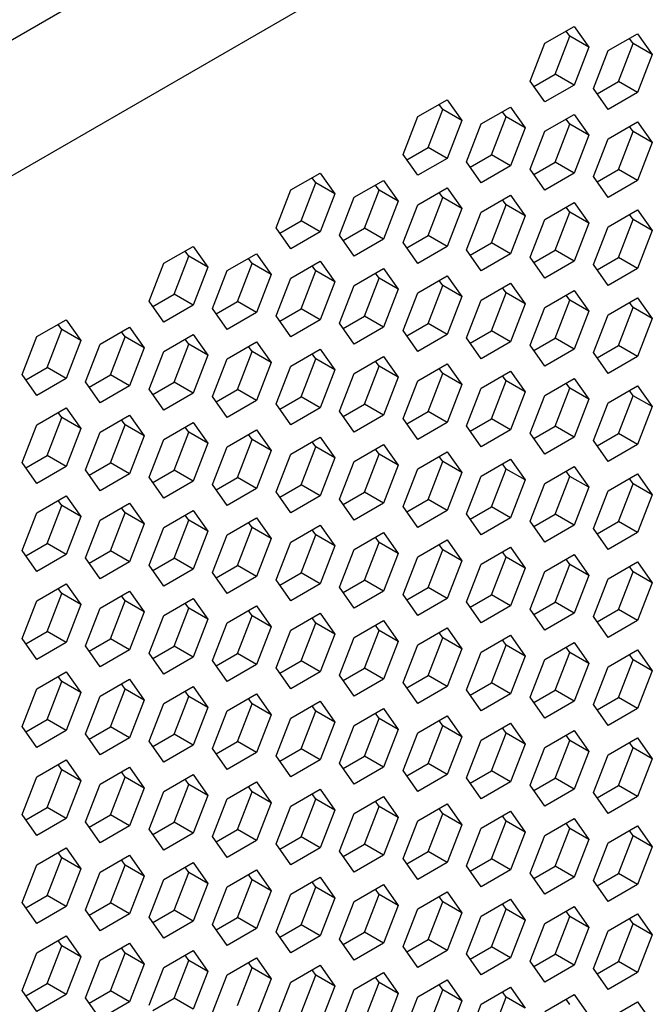
# Model space of a CAD drawing. Units: millimetres. Extents: x -100 to 2845, y -57 to 2026.
# Drawn here: x 2373 to 2408, y 1102 to 1157 of the extents above; entities that cross this region are included whole.
import ezdxf

# ---------------------------------------------------------------- set-up
doc = ezdxf.new("R2010")
doc.units = ezdxf.units.MM
doc.layers.get('0').update_dxf_attribs({"lineweight": 35})

msp = doc.modelspace()

# ---------------------------------------------------------------- linework, layer by layer
at = {"color": 7, "linetype": 'Continuous', "lineweight": 25}
for p, q in [((2399.557, 1171.332), (2314.704, 1122.348)), ((2403.092, 1165.824), (2311.169, 1112.757)), ((2402.276, 1155.595), (2403.909, 1156.537)), ((2403.909, 1156.537), (2404.725, 1155.376)), ((2402.848, 1153.884), (2403.665, 1155.988)), ((2403.665, 1155.988), (2403.461, 1156.279)), ((2404.725, 1155.376), (2403.665, 1155.988)), ((2405.811, 1155.186), (2407.444, 1156.129)), ((2407.2, 1155.579), (2406.996, 1155.87)), ((2407.444, 1156.129), (2408.261, 1154.967)), ((2401.459, 1153.49), (2402.276, 1155.595)), ((2404.725, 1155.376), (2403.909, 1153.271)), ((2406.384, 1153.475), (2407.2, 1155.579)), ((2408.261, 1154.967), (2407.2, 1155.579)), ((2404.995, 1153.082), (2405.811, 1155.186)), ((2408.261, 1154.967), (2407.444, 1152.863)), ((2401.664, 1153.2), (2402.848, 1153.884)), ((2403.909, 1153.271), (2402.848, 1153.884)), ((2402.276, 1152.329), (2401.459, 1153.49)), ((2403.909, 1153.271), (2402.276, 1152.329)), ((2405.199, 1152.791), (2406.384, 1153.475)), ((2407.444, 1152.863), (2406.384, 1153.475)), ((2405.811, 1151.92), (2404.995, 1153.082)), ((2407.444, 1152.863), (2405.811, 1151.92)), ((2395.205, 1151.513), (2396.838, 1152.455)), ((2396.594, 1151.906), (2396.389, 1152.197)), ((2396.838, 1152.455), (2397.654, 1151.294)), ((2398.74, 1151.104), (2400.373, 1152.047)), ((2400.373, 1152.047), (2401.19, 1150.885)), ((2394.388, 1149.408), (2395.205, 1151.513)), ((2395.777, 1149.802), (2396.594, 1151.906)), ((2397.654, 1151.294), (2396.594, 1151.906)), ((2399.313, 1149.393), (2400.129, 1151.497)), ((2400.129, 1151.497), (2399.925, 1151.788)), ((2401.19, 1150.885), (2400.129, 1151.497)), ((2402.276, 1150.696), (2403.909, 1151.638)), ((2403.909, 1151.638), (2404.725, 1150.476)), ((2397.654, 1151.294), (2396.838, 1149.189)), ((2397.924, 1149), (2398.74, 1151.104)), ((2402.848, 1148.984), (2403.665, 1151.089)), ((2403.665, 1151.089), (2403.461, 1151.379)), ((2404.725, 1150.476), (2403.665, 1151.089)), ((2405.811, 1150.287), (2407.444, 1151.23)), ((2407.2, 1150.68), (2406.996, 1150.971)), ((2407.444, 1151.23), (2408.261, 1150.068)), ((2401.19, 1150.885), (2400.373, 1148.781)), ((2401.459, 1148.591), (2402.276, 1150.696)), ((2404.725, 1150.476), (2403.909, 1148.372)), ((2406.384, 1148.576), (2407.2, 1150.68)), ((2408.261, 1150.068), (2407.2, 1150.68)), ((2404.995, 1148.182), (2405.811, 1150.287)), ((2408.261, 1150.068), (2407.444, 1147.963)), ((2395.205, 1148.247), (2394.388, 1149.408)), ((2394.593, 1149.118), (2395.777, 1149.802)), ((2396.838, 1149.189), (2395.777, 1149.802)), ((2398.128, 1148.709), (2399.313, 1149.393)), ((2400.373, 1148.781), (2399.313, 1149.393)), ((2396.838, 1149.189), (2395.205, 1148.247)), ((2398.74, 1147.838), (2397.924, 1149)), ((2400.373, 1148.781), (2398.74, 1147.838)), ((2401.664, 1148.3), (2402.848, 1148.984)), ((2403.909, 1148.372), (2402.848, 1148.984)), ((2388.134, 1147.431), (2389.767, 1148.373)), ((2389.767, 1148.373), (2390.583, 1147.212)), ((2402.276, 1147.429), (2401.459, 1148.591)), ((2403.909, 1148.372), (2402.276, 1147.429)), ((2405.811, 1147.021), (2404.995, 1148.182)), ((2405.199, 1147.892), (2406.384, 1148.576)), ((2407.444, 1147.963), (2406.384, 1148.576)), ((2388.706, 1145.72), (2389.523, 1147.824)), ((2389.523, 1147.824), (2389.318, 1148.115)), ((2390.583, 1147.212), (2389.523, 1147.824)), ((2391.669, 1147.022), (2393.302, 1147.965)), ((2393.058, 1147.415), (2392.854, 1147.706)), ((2393.302, 1147.965), (2394.119, 1146.803)), ((2407.444, 1147.963), (2405.811, 1147.021)), ((2387.317, 1145.326), (2388.134, 1147.431)), ((2390.583, 1147.212), (2389.767, 1145.107)), ((2392.242, 1145.311), (2393.058, 1147.415)), ((2394.119, 1146.803), (2393.058, 1147.415)), ((2395.205, 1146.613), (2396.838, 1147.556)), ((2396.594, 1147.007), (2396.389, 1147.297)), ((2396.838, 1147.556), (2397.654, 1146.394)), ((2398.74, 1146.205), (2400.373, 1147.148)), ((2400.373, 1147.148), (2401.19, 1145.986)), ((2390.853, 1144.918), (2391.669, 1147.022)), ((2394.119, 1146.803), (2393.302, 1144.699)), ((2394.388, 1144.509), (2395.205, 1146.613)), ((2395.777, 1144.902), (2396.594, 1147.007)), ((2397.654, 1146.394), (2396.594, 1147.007)), ((2399.313, 1144.494), (2400.129, 1146.598)), ((2400.129, 1146.598), (2399.925, 1146.889)), ((2401.19, 1145.986), (2400.129, 1146.598)), ((2402.276, 1145.796), (2403.909, 1146.739)), ((2403.909, 1146.739), (2404.725, 1145.577)), ((2397.654, 1146.394), (2396.838, 1144.29)), ((2397.924, 1144.1), (2398.74, 1146.205)), ((2401.19, 1145.986), (2400.373, 1143.881)), ((2402.848, 1144.085), (2403.665, 1146.19)), ((2403.665, 1146.19), (2403.461, 1146.48)), ((2404.725, 1145.577), (2403.665, 1146.19)), ((2405.811, 1145.388), (2407.444, 1146.33)), ((2407.2, 1145.781), (2406.996, 1146.072)), ((2407.444, 1146.33), (2408.261, 1145.169)), ((2387.521, 1145.036), (2388.706, 1145.72)), ((2389.767, 1145.107), (2388.706, 1145.72)), ((2401.459, 1143.692), (2402.276, 1145.796)), ((2404.725, 1145.577), (2403.909, 1143.473)), ((2406.384, 1143.677), (2407.2, 1145.781)), ((2408.261, 1145.169), (2407.2, 1145.781)), ((2388.134, 1144.164), (2387.317, 1145.326)), ((2389.767, 1145.107), (2388.134, 1144.164)), ((2391.669, 1143.756), (2390.853, 1144.918)), ((2391.057, 1144.627), (2392.242, 1145.311)), ((2393.302, 1144.699), (2392.242, 1145.311)), ((2394.593, 1144.218), (2395.777, 1144.902)), ((2396.838, 1144.29), (2395.777, 1144.902)), ((2404.995, 1143.283), (2405.811, 1145.388)), ((2408.261, 1145.169), (2407.444, 1143.064)), ((2393.302, 1144.699), (2391.669, 1143.756)), ((2395.205, 1143.347), (2394.388, 1144.509)), ((2398.128, 1143.81), (2399.313, 1144.494)), ((2400.373, 1143.881), (2399.313, 1144.494)), ((2381.063, 1143.349), (2382.696, 1144.291)), ((2382.452, 1143.742), (2382.247, 1144.032)), ((2382.696, 1144.291), (2383.512, 1143.13)), ((2384.598, 1142.94), (2386.231, 1143.883)), ((2386.231, 1143.883), (2387.048, 1142.721)), ((2396.838, 1144.29), (2395.205, 1143.347)), ((2398.74, 1142.939), (2397.924, 1144.1)), ((2400.373, 1143.881), (2398.74, 1142.939)), ((2401.664, 1143.401), (2402.848, 1144.085)), ((2403.909, 1143.473), (2402.848, 1144.085)), ((2380.246, 1141.244), (2381.063, 1143.349)), ((2381.635, 1141.637), (2382.452, 1143.742)), ((2383.512, 1143.13), (2382.452, 1143.742)), ((2385.171, 1141.229), (2385.987, 1143.333)), ((2385.987, 1143.333), (2385.783, 1143.624)), ((2387.048, 1142.721), (2385.987, 1143.333)), ((2388.134, 1142.531), (2389.767, 1143.474)), ((2389.767, 1143.474), (2390.583, 1142.312)), ((2402.276, 1142.53), (2401.459, 1143.692)), ((2403.909, 1143.473), (2402.276, 1142.53)), ((2405.811, 1142.121), (2404.995, 1143.283)), ((2405.199, 1142.993), (2406.384, 1143.677)), ((2407.444, 1143.064), (2406.384, 1143.677)), ((2383.512, 1143.13), (2382.696, 1141.025)), ((2383.782, 1140.836), (2384.598, 1142.94)), ((2387.048, 1142.721), (2386.231, 1140.617)), ((2388.706, 1140.82), (2389.523, 1142.925)), ((2389.523, 1142.925), (2389.318, 1143.215)), ((2390.583, 1142.312), (2389.523, 1142.925)), ((2391.669, 1142.123), (2393.302, 1143.066)), ((2393.058, 1142.516), (2392.854, 1142.807)), ((2393.302, 1143.066), (2394.119, 1141.904)), ((2407.444, 1143.064), (2405.811, 1142.121)), ((2387.317, 1140.427), (2388.134, 1142.531)), ((2390.583, 1142.312), (2389.767, 1140.208)), ((2392.242, 1140.412), (2393.058, 1142.516)), ((2394.119, 1141.904), (2393.058, 1142.516)), ((2395.205, 1141.714), (2396.838, 1142.657)), ((2396.594, 1142.107), (2396.389, 1142.398)), ((2396.838, 1142.657), (2397.654, 1141.495)), ((2398.74, 1141.306), (2400.373, 1142.248)), ((2400.373, 1142.248), (2401.19, 1141.087)), ((2380.45, 1140.954), (2381.635, 1141.637)), ((2382.696, 1141.025), (2381.635, 1141.637)), ((2390.853, 1140.018), (2391.669, 1142.123)), ((2394.119, 1141.904), (2393.302, 1139.799)), ((2394.388, 1139.61), (2395.205, 1141.714)), ((2395.777, 1140.003), (2396.594, 1142.107)), ((2397.654, 1141.495), (2396.594, 1142.107)), ((2399.313, 1139.594), (2400.129, 1141.699)), ((2400.129, 1141.699), (2399.925, 1141.989)), ((2401.19, 1141.087), (2400.129, 1141.699)), ((2402.276, 1140.897), (2403.909, 1141.84)), ((2403.909, 1141.84), (2404.725, 1140.678)), ((2381.063, 1140.082), (2380.246, 1141.244)), ((2383.986, 1140.545), (2385.171, 1141.229)), ((2386.231, 1140.617), (2385.171, 1141.229)), ((2397.654, 1141.495), (2396.838, 1139.391)), ((2397.924, 1139.201), (2398.74, 1141.306)), ((2401.19, 1141.087), (2400.373, 1138.982)), ((2402.848, 1139.186), (2403.665, 1141.29)), ((2403.665, 1141.29), (2403.461, 1141.581)), ((2404.725, 1140.678), (2403.665, 1141.29)), ((2405.811, 1140.488), (2407.444, 1141.431)), ((2407.2, 1140.882), (2406.996, 1141.172)), ((2407.444, 1141.431), (2408.261, 1140.269)), ((2382.696, 1141.025), (2381.063, 1140.082)), ((2384.598, 1139.674), (2383.782, 1140.836)), ((2386.231, 1140.617), (2384.598, 1139.674)), ((2387.521, 1140.136), (2388.706, 1140.82)), ((2389.767, 1140.208), (2388.706, 1140.82)), ((2401.459, 1138.793), (2402.276, 1140.897)), ((2404.725, 1140.678), (2403.909, 1138.574)), ((2406.384, 1138.777), (2407.2, 1140.882)), ((2408.261, 1140.269), (2407.2, 1140.882)), ((2373.992, 1139.267), (2375.625, 1140.209)), ((2375.625, 1140.209), (2376.441, 1139.048)), ((2388.134, 1139.265), (2387.317, 1140.427)), ((2389.767, 1140.208), (2388.134, 1139.265)), ((2391.669, 1138.857), (2390.853, 1140.018)), ((2391.057, 1139.728), (2392.242, 1140.412)), ((2393.302, 1139.799), (2392.242, 1140.412)), ((2394.593, 1139.319), (2395.777, 1140.003)), ((2396.838, 1139.391), (2395.777, 1140.003)), ((2404.995, 1138.384), (2405.811, 1140.488)), ((2408.261, 1140.269), (2407.444, 1138.165)), ((2374.564, 1137.555), (2375.38, 1139.66)), ((2375.38, 1139.66), (2375.176, 1139.95)), ((2376.441, 1139.048), (2375.38, 1139.66)), ((2377.527, 1138.858), (2379.16, 1139.801)), ((2378.916, 1139.251), (2378.712, 1139.542)), ((2379.16, 1139.801), (2379.977, 1138.639)), ((2393.302, 1139.799), (2391.669, 1138.857)), ((2395.205, 1138.448), (2394.388, 1139.61)), ((2398.128, 1138.911), (2399.313, 1139.594)), ((2400.373, 1138.982), (2399.313, 1139.594)), ((2373.175, 1137.162), (2373.992, 1139.267)), ((2376.441, 1139.048), (2375.625, 1136.943)), ((2378.1, 1137.147), (2378.916, 1139.251)), ((2379.977, 1138.639), (2378.916, 1139.251)), ((2381.063, 1138.449), (2382.696, 1139.392)), ((2382.452, 1138.843), (2382.247, 1139.133)), ((2382.696, 1139.392), (2383.512, 1138.23)), ((2384.598, 1138.041), (2386.231, 1138.983)), ((2386.231, 1138.983), (2387.048, 1137.822)), ((2396.838, 1139.391), (2395.205, 1138.448)), ((2398.74, 1138.039), (2397.924, 1139.201)), ((2400.373, 1138.982), (2398.74, 1138.039)), ((2401.664, 1138.502), (2402.848, 1139.186)), ((2403.909, 1138.574), (2402.848, 1139.186)), ((2376.711, 1136.754), (2377.527, 1138.858)), ((2379.977, 1138.639), (2379.16, 1136.535)), ((2380.246, 1136.345), (2381.063, 1138.449)), ((2381.635, 1136.738), (2382.452, 1138.843)), ((2383.512, 1138.23), (2382.452, 1138.843)), ((2385.171, 1136.33), (2385.987, 1138.434)), ((2385.987, 1138.434), (2385.783, 1138.725)), ((2387.048, 1137.822), (2385.987, 1138.434)), ((2388.134, 1137.632), (2389.767, 1138.575)), ((2389.523, 1138.025), (2389.318, 1138.316)), ((2389.767, 1138.575), (2390.583, 1137.413)), ((2402.276, 1137.631), (2401.459, 1138.793)), ((2403.909, 1138.574), (2402.276, 1137.631)), ((2405.811, 1137.222), (2404.995, 1138.384)), ((2405.199, 1138.093), (2406.384, 1138.777)), ((2407.444, 1138.165), (2406.384, 1138.777)), ((2383.512, 1138.23), (2382.696, 1136.126)), ((2383.782, 1135.936), (2384.598, 1138.041)), ((2387.048, 1137.822), (2386.231, 1135.717)), ((2388.706, 1135.921), (2389.523, 1138.025)), ((2390.583, 1137.413), (2389.523, 1138.025)), ((2391.669, 1137.224), (2393.302, 1138.166)), ((2393.058, 1137.617), (2392.854, 1137.907)), ((2393.302, 1138.166), (2394.119, 1137.005)), ((2407.444, 1138.165), (2405.811, 1137.222)), ((2373.379, 1136.872), (2374.564, 1137.555)), ((2375.625, 1136.943), (2374.564, 1137.555)), ((2387.317, 1135.528), (2388.134, 1137.632)), ((2390.583, 1137.413), (2389.767, 1135.309)), ((2390.853, 1135.119), (2391.669, 1137.224)), ((2392.242, 1135.512), (2393.058, 1137.617)), ((2394.119, 1137.005), (2393.058, 1137.617)), ((2395.205, 1136.815), (2396.838, 1137.758)), ((2396.594, 1137.208), (2396.389, 1137.499)), ((2396.838, 1137.758), (2397.654, 1136.596)), ((2398.74, 1136.406), (2400.373, 1137.349)), ((2400.373, 1137.349), (2401.19, 1136.187)), ((2373.992, 1136), (2373.175, 1137.162)), ((2375.625, 1136.943), (2373.992, 1136)), ((2377.527, 1135.592), (2376.711, 1136.754)), ((2376.915, 1136.463), (2378.1, 1137.147)), ((2379.16, 1136.535), (2378.1, 1137.147)), ((2380.45, 1136.054), (2381.635, 1136.738)), ((2382.696, 1136.126), (2381.635, 1136.738)), ((2394.119, 1137.005), (2393.302, 1134.9)), ((2394.388, 1134.711), (2395.205, 1136.815)), ((2395.777, 1135.104), (2396.594, 1137.208)), ((2397.654, 1136.596), (2396.594, 1137.208)), ((2399.313, 1134.695), (2400.129, 1136.8)), ((2400.129, 1136.8), (2399.925, 1137.09)), ((2401.19, 1136.187), (2400.129, 1136.8)), ((2402.276, 1135.998), (2403.909, 1136.94)), ((2403.665, 1136.391), (2403.461, 1136.682)), ((2403.909, 1136.94), (2404.725, 1135.779)), ((2379.16, 1136.535), (2377.527, 1135.592)), ((2381.063, 1135.183), (2380.246, 1136.345)), ((2382.696, 1136.126), (2381.063, 1135.183)), ((2383.986, 1135.646), (2385.171, 1136.33)), ((2386.231, 1135.717), (2385.171, 1136.33)), ((2397.654, 1136.596), (2396.838, 1134.492)), ((2397.924, 1134.302), (2398.74, 1136.406)), ((2401.19, 1136.187), (2400.373, 1134.083)), ((2402.848, 1134.287), (2403.665, 1136.391)), ((2404.725, 1135.779), (2403.665, 1136.391)), ((2405.811, 1135.589), (2407.444, 1136.532)), ((2407.2, 1135.982), (2406.996, 1136.273)), ((2407.444, 1136.532), (2408.261, 1135.37)), ((2384.598, 1134.775), (2383.782, 1135.936)), ((2386.231, 1135.717), (2384.598, 1134.775)), ((2387.521, 1135.237), (2388.706, 1135.921)), ((2389.767, 1135.309), (2388.706, 1135.921)), ((2401.459, 1133.893), (2402.276, 1135.998)), ((2404.725, 1135.779), (2403.909, 1133.674)), ((2404.995, 1133.485), (2405.811, 1135.589)), ((2406.384, 1133.878), (2407.2, 1135.982)), ((2408.261, 1135.37), (2407.2, 1135.982)), ((2373.992, 1134.367), (2375.625, 1135.31)), ((2375.38, 1134.761), (2375.176, 1135.051)), ((2375.625, 1135.31), (2376.441, 1134.148)), ((2388.134, 1134.366), (2387.317, 1135.528)), ((2389.767, 1135.309), (2388.134, 1134.366)), ((2391.669, 1133.957), (2390.853, 1135.119)), ((2391.057, 1134.829), (2392.242, 1135.512)), ((2393.302, 1134.9), (2392.242, 1135.512)), ((2394.593, 1134.42), (2395.777, 1135.104)), ((2396.838, 1134.492), (2395.777, 1135.104)), ((2408.261, 1135.37), (2407.444, 1133.266)), ((2374.564, 1132.656), (2375.38, 1134.761)), ((2376.441, 1134.148), (2375.38, 1134.761)), ((2377.527, 1133.959), (2379.16, 1134.901)), ((2378.916, 1134.352), (2378.712, 1134.643)), ((2379.16, 1134.901), (2379.977, 1133.74)), ((2381.063, 1133.55), (2382.696, 1134.493)), ((2382.696, 1134.493), (2383.512, 1133.331)), ((2393.302, 1134.9), (2391.669, 1133.957)), ((2395.205, 1133.549), (2394.388, 1134.711)), ((2396.838, 1134.492), (2395.205, 1133.549)), ((2398.128, 1134.011), (2399.313, 1134.695)), ((2400.373, 1134.083), (2399.313, 1134.695)), ((2373.175, 1132.263), (2373.992, 1134.367)), ((2376.441, 1134.148), (2375.625, 1132.044)), ((2376.711, 1131.854), (2377.527, 1133.959)), ((2378.1, 1132.248), (2378.916, 1134.352)), ((2379.977, 1133.74), (2378.916, 1134.352)), ((2381.635, 1131.839), (2382.452, 1133.943)), ((2382.452, 1133.943), (2382.247, 1134.234)), ((2383.512, 1133.331), (2382.452, 1133.943)), ((2384.598, 1133.142), (2386.231, 1134.084)), ((2386.231, 1134.084), (2387.048, 1132.923)), ((2398.74, 1133.14), (2397.924, 1134.302)), ((2400.373, 1134.083), (2398.74, 1133.14)), ((2401.664, 1133.603), (2402.848, 1134.287)), ((2403.909, 1133.674), (2402.848, 1134.287)), ((2379.977, 1133.74), (2379.16, 1131.635)), ((2380.246, 1131.446), (2381.063, 1133.55)), ((2385.171, 1131.43), (2385.987, 1133.535)), ((2385.987, 1133.535), (2385.783, 1133.825)), ((2387.048, 1132.923), (2385.987, 1133.535)), ((2388.134, 1132.733), (2389.767, 1133.676)), ((2389.523, 1133.126), (2389.318, 1133.417)), ((2389.767, 1133.676), (2390.583, 1132.514)), ((2402.276, 1132.732), (2401.459, 1133.893)), ((2403.909, 1133.674), (2402.276, 1132.732)), ((2405.811, 1132.323), (2404.995, 1133.485)), ((2405.199, 1133.194), (2406.384, 1133.878)), ((2407.444, 1133.266), (2406.384, 1133.878)), ((2383.512, 1133.331), (2382.696, 1131.227)), ((2383.782, 1131.037), (2384.598, 1133.142)), ((2387.048, 1132.923), (2386.231, 1130.818)), ((2388.706, 1131.022), (2389.523, 1133.126)), ((2390.583, 1132.514), (2389.523, 1133.126)), ((2391.669, 1132.324), (2393.302, 1133.267)), ((2393.058, 1132.718), (2392.854, 1133.008)), ((2393.302, 1133.267), (2394.119, 1132.105)), ((2395.205, 1131.916), (2396.838, 1132.858)), ((2396.838, 1132.858), (2397.654, 1131.697)), ((2407.444, 1133.266), (2405.811, 1132.323)), ((2373.379, 1131.972), (2374.564, 1132.656)), ((2375.625, 1132.044), (2374.564, 1132.656)), ((2387.317, 1130.628), (2388.134, 1132.733)), ((2390.583, 1132.514), (2389.767, 1130.409)), ((2390.853, 1130.22), (2391.669, 1132.324)), ((2392.242, 1130.613), (2393.058, 1132.718)), ((2394.119, 1132.105), (2393.058, 1132.718)), ((2395.777, 1130.205), (2396.594, 1132.309)), ((2396.594, 1132.309), (2396.389, 1132.6)), ((2397.654, 1131.697), (2396.594, 1132.309)), ((2398.74, 1131.507), (2400.373, 1132.45)), ((2400.373, 1132.45), (2401.19, 1131.288)), ((2373.992, 1131.101), (2373.175, 1132.263)), ((2375.625, 1132.044), (2373.992, 1131.101)), ((2377.527, 1130.693), (2376.711, 1131.854)), ((2376.915, 1131.564), (2378.1, 1132.248)), ((2379.16, 1131.635), (2378.1, 1132.248)), ((2380.45, 1131.155), (2381.635, 1131.839)), ((2382.696, 1131.227), (2381.635, 1131.839)), ((2394.119, 1132.105), (2393.302, 1130.001)), ((2394.388, 1129.811), (2395.205, 1131.916)), ((2399.313, 1129.796), (2400.129, 1131.9)), ((2400.129, 1131.9), (2399.925, 1132.191)), ((2401.19, 1131.288), (2400.129, 1131.9)), ((2402.276, 1131.099), (2403.909, 1132.041)), ((2403.665, 1131.492), (2403.461, 1131.782)), ((2403.909, 1132.041), (2404.725, 1130.88)), ((2379.16, 1131.635), (2377.527, 1130.693)), ((2381.063, 1130.284), (2380.246, 1131.446)), ((2382.696, 1131.227), (2381.063, 1130.284)), ((2383.986, 1130.747), (2385.171, 1131.43)), ((2386.231, 1130.818), (2385.171, 1131.43)), ((2397.654, 1131.697), (2396.838, 1129.592)), ((2397.924, 1129.403), (2398.74, 1131.507)), ((2401.19, 1131.288), (2400.373, 1129.184)), ((2402.848, 1129.387), (2403.665, 1131.492)), ((2404.725, 1130.88), (2403.665, 1131.492)), ((2405.811, 1130.69), (2407.444, 1131.633)), ((2407.2, 1131.083), (2406.996, 1131.374)), ((2407.444, 1131.633), (2408.261, 1130.471)), ((2384.598, 1129.875), (2383.782, 1131.037)), ((2386.231, 1130.818), (2384.598, 1129.875)), ((2387.521, 1130.338), (2388.706, 1131.022)), ((2389.767, 1130.409), (2388.706, 1131.022)), ((2401.459, 1128.994), (2402.276, 1131.099)), ((2404.725, 1130.88), (2403.909, 1128.775)), ((2404.995, 1128.585), (2405.811, 1130.69)), ((2406.384, 1128.979), (2407.2, 1131.083)), ((2408.261, 1130.471), (2407.2, 1131.083)), ((2373.992, 1129.468), (2375.625, 1130.411)), ((2375.38, 1129.861), (2375.176, 1130.152)), ((2375.625, 1130.411), (2376.441, 1129.249)), ((2388.134, 1129.467), (2387.317, 1130.628)), ((2389.767, 1130.409), (2388.134, 1129.467)), ((2391.669, 1129.058), (2390.853, 1130.22)), ((2391.057, 1129.929), (2392.242, 1130.613)), ((2393.302, 1130.001), (2392.242, 1130.613)), ((2394.593, 1129.521), (2395.777, 1130.205)), ((2396.838, 1129.592), (2395.777, 1130.205)), ((2408.261, 1130.471), (2407.444, 1128.366)), ((2374.564, 1127.757), (2375.38, 1129.861)), ((2376.441, 1129.249), (2375.38, 1129.861)), ((2377.527, 1129.059), (2379.16, 1130.002)), ((2378.916, 1129.453), (2378.712, 1129.743)), ((2379.16, 1130.002), (2379.977, 1128.84)), ((2381.063, 1128.651), (2382.696, 1129.594)), ((2382.696, 1129.594), (2383.512, 1128.432)), ((2393.302, 1130.001), (2391.669, 1129.058)), ((2395.205, 1128.65), (2394.388, 1129.811)), ((2396.838, 1129.592), (2395.205, 1128.65)), ((2398.128, 1129.112), (2399.313, 1129.796)), ((2400.373, 1129.184), (2399.313, 1129.796)), ((2373.175, 1127.364), (2373.992, 1129.468)), ((2376.441, 1129.249), (2375.625, 1127.145)), ((2376.711, 1126.955), (2377.527, 1129.059)), ((2378.1, 1127.348), (2378.916, 1129.453)), ((2379.977, 1128.84), (2378.916, 1129.453)), ((2381.635, 1126.94), (2382.452, 1129.044)), ((2382.452, 1129.044), (2382.247, 1129.335)), ((2383.512, 1128.432), (2382.452, 1129.044)), ((2384.598, 1128.242), (2386.231, 1129.185)), ((2386.231, 1129.185), (2387.048, 1128.023)), ((2398.74, 1128.241), (2397.924, 1129.403)), ((2400.373, 1129.184), (2398.74, 1128.241)), ((2401.664, 1128.704), (2402.848, 1129.387)), ((2403.909, 1128.775), (2402.848, 1129.387)), ((2379.977, 1128.84), (2379.16, 1126.736)), ((2380.246, 1126.546), (2381.063, 1128.651)), ((2385.171, 1126.531), (2385.987, 1128.636)), ((2385.987, 1128.636), (2385.783, 1128.926)), ((2387.048, 1128.023), (2385.987, 1128.636)), ((2388.134, 1127.834), (2389.767, 1128.776)), ((2389.523, 1128.227), (2389.318, 1128.518)), ((2389.767, 1128.776), (2390.583, 1127.615)), ((2402.276, 1127.832), (2401.459, 1128.994)), ((2403.909, 1128.775), (2402.276, 1127.832)), ((2405.811, 1127.424), (2404.995, 1128.585)), ((2405.199, 1128.295), (2406.384, 1128.979)), ((2407.444, 1128.366), (2406.384, 1128.979)), ((2383.512, 1128.432), (2382.696, 1126.327)), ((2383.782, 1126.138), (2384.598, 1128.242)), ((2387.048, 1128.023), (2386.231, 1125.919)), ((2388.706, 1126.123), (2389.523, 1128.227)), ((2390.583, 1127.615), (2389.523, 1128.227)), ((2391.669, 1127.425), (2393.302, 1128.368)), ((2393.058, 1127.818), (2392.854, 1128.109)), ((2393.302, 1128.368), (2394.119, 1127.206)), ((2395.205, 1127.016), (2396.838, 1127.959)), ((2396.838, 1127.959), (2397.654, 1126.797)), ((2407.444, 1128.366), (2405.811, 1127.424)), ((2373.992, 1126.202), (2373.175, 1127.364)), ((2373.379, 1127.073), (2374.564, 1127.757)), ((2375.625, 1127.145), (2374.564, 1127.757)), ((2387.317, 1125.729), (2388.134, 1127.834)), ((2390.583, 1127.615), (2389.767, 1125.51)), ((2390.853, 1125.321), (2391.669, 1127.425)), ((2392.242, 1125.714), (2393.058, 1127.818)), ((2394.119, 1127.206), (2393.058, 1127.818)), ((2395.777, 1125.305), (2396.594, 1127.41)), ((2396.594, 1127.41), (2396.389, 1127.7)), ((2397.654, 1126.797), (2396.594, 1127.41)), ((2398.74, 1126.608), (2400.373, 1127.551)), ((2400.373, 1127.551), (2401.19, 1126.389)), ((2375.625, 1127.145), (2373.992, 1126.202)), ((2377.527, 1125.793), (2376.711, 1126.955)), ((2376.915, 1126.664), (2378.1, 1127.348)), ((2379.16, 1126.736), (2378.1, 1127.348)), ((2380.45, 1126.256), (2381.635, 1126.94)), ((2382.696, 1126.327), (2381.635, 1126.94)), ((2394.119, 1127.206), (2393.302, 1125.102)), ((2394.388, 1124.912), (2395.205, 1127.016)), ((2399.313, 1124.897), (2400.129, 1127.001)), ((2400.129, 1127.001), (2399.925, 1127.292)), ((2401.19, 1126.389), (2400.129, 1127.001)), ((2402.276, 1126.199), (2403.909, 1127.142)), ((2403.665, 1126.593), (2403.461, 1126.883)), ((2403.909, 1127.142), (2404.725, 1125.98)), ((2379.16, 1126.736), (2377.527, 1125.793)), ((2381.063, 1125.385), (2380.246, 1126.546)), ((2382.696, 1126.327), (2381.063, 1125.385)), ((2383.986, 1125.847), (2385.171, 1126.531)), ((2386.231, 1125.919), (2385.171, 1126.531)), ((2397.654, 1126.797), (2396.838, 1124.693)), ((2397.924, 1124.503), (2398.74, 1126.608)), ((2401.19, 1126.389), (2400.373, 1124.284)), ((2402.848, 1124.488), (2403.665, 1126.593)), ((2404.725, 1125.98), (2403.665, 1126.593)), ((2405.811, 1125.791), (2407.444, 1126.733)), ((2407.2, 1126.184), (2406.996, 1126.475)), ((2407.444, 1126.733), (2408.261, 1125.572)), ((2384.598, 1124.976), (2383.782, 1126.138)), ((2386.231, 1125.919), (2384.598, 1124.976)), ((2388.134, 1124.568), (2387.317, 1125.729)), ((2387.521, 1125.439), (2388.706, 1126.123)), ((2389.767, 1125.51), (2388.706, 1126.123)), ((2391.057, 1125.03), (2392.242, 1125.714)), ((2393.302, 1125.102), (2392.242, 1125.714)), ((2401.459, 1124.095), (2402.276, 1126.199)), ((2404.725, 1125.98), (2403.909, 1123.876)), ((2404.995, 1123.686), (2405.811, 1125.791)), ((2406.384, 1124.08), (2407.2, 1126.184)), ((2408.261, 1125.572), (2407.2, 1126.184)), ((2373.992, 1124.569), (2375.625, 1125.512)), ((2375.38, 1124.962), (2375.176, 1125.253)), ((2375.625, 1125.512), (2376.441, 1124.35)), ((2389.767, 1125.51), (2388.134, 1124.568)), ((2391.669, 1124.159), (2390.853, 1125.321)), ((2394.593, 1124.621), (2395.777, 1125.305)), ((2396.838, 1124.693), (2395.777, 1125.305)), ((2408.261, 1125.572), (2407.444, 1123.467)), ((2374.564, 1122.858), (2375.38, 1124.962)), ((2376.441, 1124.35), (2375.38, 1124.962)), ((2377.527, 1124.16), (2379.16, 1125.103)), ((2378.916, 1124.554), (2378.712, 1124.844)), ((2379.16, 1125.103), (2379.977, 1123.941)), ((2381.063, 1123.752), (2382.696, 1124.694)), ((2382.696, 1124.694), (2383.512, 1123.533)), ((2393.302, 1125.102), (2391.669, 1124.159)), ((2395.205, 1123.75), (2394.388, 1124.912)), ((2396.838, 1124.693), (2395.205, 1123.75)), ((2398.128, 1124.213), (2399.313, 1124.897)), ((2400.373, 1124.284), (2399.313, 1124.897)), ((2373.175, 1122.464), (2373.992, 1124.569)), ((2376.441, 1124.35), (2375.625, 1122.245)), ((2376.711, 1122.056), (2377.527, 1124.16)), ((2378.1, 1122.449), (2378.916, 1124.554)), ((2379.977, 1123.941), (2378.916, 1124.554)), ((2381.635, 1122.04), (2382.452, 1124.145)), ((2382.452, 1124.145), (2382.247, 1124.436)), ((2383.512, 1123.533), (2382.452, 1124.145)), ((2384.598, 1123.343), (2386.231, 1124.286)), ((2386.231, 1124.286), (2387.048, 1123.124)), ((2398.74, 1123.342), (2397.924, 1124.503)), ((2400.373, 1124.284), (2398.74, 1123.342)), ((2402.276, 1122.933), (2401.459, 1124.095)), ((2401.664, 1123.804), (2402.848, 1124.488)), ((2403.909, 1123.876), (2402.848, 1124.488)), ((2405.199, 1123.396), (2406.384, 1124.08)), ((2407.444, 1123.467), (2406.384, 1124.08)), ((2379.977, 1123.941), (2379.16, 1121.837)), ((2380.246, 1121.647), (2381.063, 1123.752)), ((2383.512, 1123.533), (2382.696, 1121.428)), ((2385.171, 1121.632), (2385.987, 1123.736)), ((2385.987, 1123.736), (2385.783, 1124.027)), ((2387.048, 1123.124), (2385.987, 1123.736)), ((2388.134, 1122.934), (2389.767, 1123.877)), ((2389.523, 1123.328), (2389.318, 1123.618)), ((2389.767, 1123.877), (2390.583, 1122.715)), ((2403.909, 1123.876), (2402.276, 1122.933)), ((2405.811, 1122.525), (2404.995, 1123.686)), ((2383.782, 1121.239), (2384.598, 1123.343)), ((2387.048, 1123.124), (2386.231, 1121.02)), ((2388.706, 1121.223), (2389.523, 1123.328)), ((2390.583, 1122.715), (2389.523, 1123.328)), ((2391.669, 1122.526), (2393.302, 1123.469)), ((2393.058, 1122.919), (2392.854, 1123.21)), ((2393.302, 1123.469), (2394.119, 1122.307)), ((2395.205, 1122.117), (2396.838, 1123.06)), ((2396.838, 1123.06), (2397.654, 1121.898)), ((2407.444, 1123.467), (2405.811, 1122.525)), ((2373.992, 1121.303), (2373.175, 1122.464)), ((2373.379, 1122.174), (2374.564, 1122.858)), ((2375.625, 1122.245), (2374.564, 1122.858)), ((2376.915, 1121.765), (2378.1, 1122.449)), ((2379.16, 1121.837), (2378.1, 1122.449)), ((2387.317, 1120.83), (2388.134, 1122.934)), ((2390.583, 1122.715), (2389.767, 1120.611)), ((2390.853, 1120.421), (2391.669, 1122.526)), ((2392.242, 1120.815), (2393.058, 1122.919)), ((2394.119, 1122.307), (2393.058, 1122.919)), ((2395.777, 1120.406), (2396.594, 1122.511)), ((2396.594, 1122.511), (2396.389, 1122.801)), ((2397.654, 1121.898), (2396.594, 1122.511)), ((2398.74, 1121.709), (2400.373, 1122.651)), ((2400.373, 1122.651), (2401.19, 1121.49)), ((2375.625, 1122.245), (2373.992, 1121.303)), ((2377.527, 1120.894), (2376.711, 1122.056)), ((2380.45, 1121.357), (2381.635, 1122.04)), ((2382.696, 1121.428), (2381.635, 1122.04)), ((2394.119, 1122.307), (2393.302, 1120.202)), ((2394.388, 1120.013), (2395.205, 1122.117)), ((2397.654, 1121.898), (2396.838, 1119.794)), ((2399.313, 1119.997), (2400.129, 1122.102)), ((2400.129, 1122.102), (2399.925, 1122.392)), ((2401.19, 1121.49), (2400.129, 1122.102)), ((2402.276, 1121.3), (2403.909, 1122.243)), ((2403.665, 1121.693), (2403.461, 1121.984)), ((2403.909, 1122.243), (2404.725, 1121.081)), ((2379.16, 1121.837), (2377.527, 1120.894)), ((2381.063, 1120.485), (2380.246, 1121.647)), ((2382.696, 1121.428), (2381.063, 1120.485)), ((2383.986, 1120.948), (2385.171, 1121.632)), ((2386.231, 1121.02), (2385.171, 1121.632)), ((2397.924, 1119.604), (2398.74, 1121.709)), ((2401.19, 1121.49), (2400.373, 1119.385)), ((2402.848, 1119.589), (2403.665, 1121.693)), ((2404.725, 1121.081), (2403.665, 1121.693)), ((2405.811, 1120.891), (2407.444, 1121.834)), ((2407.2, 1121.285), (2406.996, 1121.575)), ((2407.444, 1121.834), (2408.261, 1120.672)), ((2384.598, 1120.077), (2383.782, 1121.239)), ((2386.231, 1121.02), (2384.598, 1120.077)), ((2388.134, 1119.668), (2387.317, 1120.83)), ((2387.521, 1120.539), (2388.706, 1121.223)), ((2389.767, 1120.611), (2388.706, 1121.223)), ((2391.057, 1120.131), (2392.242, 1120.815)), ((2393.302, 1120.202), (2392.242, 1120.815)), ((2401.459, 1119.196), (2402.276, 1121.3)), ((2404.725, 1121.081), (2403.909, 1118.977)), ((2404.995, 1118.787), (2405.811, 1120.891)), ((2406.384, 1119.18), (2407.2, 1121.285)), ((2408.261, 1120.672), (2407.2, 1121.285)), ((2373.992, 1119.67), (2375.625, 1120.612)), ((2375.38, 1120.063), (2375.176, 1120.353)), ((2375.625, 1120.612), (2376.441, 1119.451)), ((2389.767, 1120.611), (2388.134, 1119.668)), ((2391.669, 1119.26), (2390.853, 1120.421)), ((2394.593, 1119.722), (2395.777, 1120.406)), ((2396.838, 1119.794), (2395.777, 1120.406)), ((2408.261, 1120.672), (2407.444, 1118.568)), ((2374.564, 1117.958), (2375.38, 1120.063)), ((2376.441, 1119.451), (2375.38, 1120.063)), ((2377.527, 1119.261), (2379.16, 1120.204)), ((2378.916, 1119.654), (2378.712, 1119.945)), ((2379.16, 1120.204), (2379.977, 1119.042)), ((2381.063, 1118.852), (2382.696, 1119.795)), ((2382.696, 1119.795), (2383.512, 1118.633)), ((2393.302, 1120.202), (2391.669, 1119.26)), ((2395.205, 1118.851), (2394.388, 1120.013)), ((2396.838, 1119.794), (2395.205, 1118.851)), ((2398.128, 1119.314), (2399.313, 1119.997)), ((2400.373, 1119.385), (2399.313, 1119.997)), ((2373.175, 1117.565), (2373.992, 1119.67)), ((2376.441, 1119.451), (2375.625, 1117.346)), ((2376.711, 1117.157), (2377.527, 1119.261)), ((2378.1, 1117.55), (2378.916, 1119.654)), ((2379.977, 1119.042), (2378.916, 1119.654)), ((2381.635, 1117.141), (2382.452, 1119.246)), ((2382.452, 1119.246), (2382.247, 1119.536)), ((2383.512, 1118.633), (2382.452, 1119.246)), ((2384.598, 1118.444), (2386.231, 1119.387)), ((2386.231, 1119.387), (2387.048, 1118.225)), ((2398.74, 1118.442), (2397.924, 1119.604)), ((2400.373, 1119.385), (2398.74, 1118.442)), ((2402.276, 1118.034), (2401.459, 1119.196)), ((2401.664, 1118.905), (2402.848, 1119.589)), ((2403.909, 1118.977), (2402.848, 1119.589)), ((2405.199, 1118.496), (2406.384, 1119.18)), ((2407.444, 1118.568), (2406.384, 1119.18)), ((2379.977, 1119.042), (2379.16, 1116.938)), ((2380.246, 1116.748), (2381.063, 1118.852)), ((2383.512, 1118.633), (2382.696, 1116.529)), ((2385.171, 1116.733), (2385.987, 1118.837)), ((2385.987, 1118.837), (2385.783, 1119.128)), ((2387.048, 1118.225), (2385.987, 1118.837)), ((2388.134, 1118.035), (2389.767, 1118.978)), ((2389.523, 1118.428), (2389.318, 1118.719)), ((2389.767, 1118.978), (2390.583, 1117.816)), ((2403.909, 1118.977), (2402.276, 1118.034)), ((2405.811, 1117.625), (2404.995, 1118.787)), ((2383.782, 1116.339), (2384.598, 1118.444)), ((2387.048, 1118.225), (2386.231, 1116.12)), ((2387.317, 1115.931), (2388.134, 1118.035)), ((2388.706, 1116.324), (2389.523, 1118.428)), ((2390.583, 1117.816), (2389.523, 1118.428)), ((2391.669, 1117.627), (2393.302, 1118.569)), ((2393.058, 1118.02), (2392.854, 1118.31)), ((2393.302, 1118.569), (2394.119, 1117.408)), ((2395.205, 1117.218), (2396.838, 1118.161)), ((2396.838, 1118.161), (2397.654, 1116.999)), ((2407.444, 1118.568), (2405.811, 1117.625)), ((2373.992, 1116.403), (2373.175, 1117.565)), ((2373.379, 1117.275), (2374.564, 1117.958)), ((2375.625, 1117.346), (2374.564, 1117.958)), ((2376.915, 1116.866), (2378.1, 1117.55)), ((2379.16, 1116.938), (2378.1, 1117.55)), ((2390.583, 1117.816), (2389.767, 1115.712)), ((2390.853, 1115.522), (2391.669, 1117.627)), ((2392.242, 1115.915), (2393.058, 1118.02)), ((2394.119, 1117.408), (2393.058, 1118.02)), ((2395.777, 1115.507), (2396.594, 1117.611)), ((2396.594, 1117.611), (2396.389, 1117.902)), ((2397.654, 1116.999), (2396.594, 1117.611)), ((2398.74, 1116.809), (2400.373, 1117.752)), ((2400.129, 1117.203), (2399.925, 1117.493)), ((2400.373, 1117.752), (2401.19, 1116.59)), ((2375.625, 1117.346), (2373.992, 1116.403)), ((2377.527, 1115.995), (2376.711, 1117.157)), ((2380.45, 1116.457), (2381.635, 1117.141)), ((2382.696, 1116.529), (2381.635, 1117.141)), ((2394.119, 1117.408), (2393.302, 1115.303)), ((2394.388, 1115.114), (2395.205, 1117.218)), ((2397.654, 1116.999), (2396.838, 1114.895)), ((2399.313, 1115.098), (2400.129, 1117.203)), ((2401.19, 1116.59), (2400.129, 1117.203)), ((2402.276, 1116.401), (2403.909, 1117.343)), ((2403.665, 1116.794), (2403.461, 1117.085)), ((2403.909, 1117.343), (2404.725, 1116.182)), ((2379.16, 1116.938), (2377.527, 1115.995)), ((2381.063, 1115.586), (2380.246, 1116.748)), ((2382.696, 1116.529), (2381.063, 1115.586)), ((2383.986, 1116.049), (2385.171, 1116.733)), ((2386.231, 1116.12), (2385.171, 1116.733)), ((2397.924, 1114.705), (2398.74, 1116.809)), ((2401.19, 1116.59), (2400.373, 1114.486)), ((2401.459, 1114.296), (2402.276, 1116.401)), ((2402.848, 1114.69), (2403.665, 1116.794)), ((2404.725, 1116.182), (2403.665, 1116.794)), ((2405.811, 1115.992), (2407.444, 1116.935)), ((2407.2, 1116.385), (2406.996, 1116.676)), ((2407.444, 1116.935), (2408.261, 1115.773)), ((2384.598, 1115.178), (2383.782, 1116.339)), ((2386.231, 1116.12), (2384.598, 1115.178)), ((2388.134, 1114.769), (2387.317, 1115.931)), ((2387.521, 1115.64), (2388.706, 1116.324)), ((2389.767, 1115.712), (2388.706, 1116.324)), ((2391.057, 1115.232), (2392.242, 1115.915)), ((2393.302, 1115.303), (2392.242, 1115.915)), ((2404.725, 1116.182), (2403.909, 1114.077)), ((2404.995, 1113.888), (2405.811, 1115.992)), ((2406.384, 1114.281), (2407.2, 1116.385)), ((2408.261, 1115.773), (2407.2, 1116.385)), ((2373.992, 1114.77), (2375.625, 1115.713)), ((2375.38, 1115.164), (2375.176, 1115.454)), ((2375.625, 1115.713), (2376.441, 1114.551)), ((2377.527, 1114.362), (2379.16, 1115.304)), ((2379.16, 1115.304), (2379.977, 1114.143)), ((2389.767, 1115.712), (2388.134, 1114.769)), ((2391.669, 1114.36), (2390.853, 1115.522)), ((2393.302, 1115.303), (2391.669, 1114.36)), ((2394.593, 1114.823), (2395.777, 1115.507)), ((2396.838, 1114.895), (2395.777, 1115.507)), ((2408.261, 1115.773), (2407.444, 1113.669)), ((2373.175, 1112.666), (2373.992, 1114.77)), ((2374.564, 1113.059), (2375.38, 1115.164)), ((2376.441, 1114.551), (2375.38, 1115.164)), ((2378.1, 1112.651), (2378.916, 1114.755)), ((2378.916, 1114.755), (2378.712, 1115.046)), ((2379.977, 1114.143), (2378.916, 1114.755)), ((2381.063, 1113.953), (2382.696, 1114.896)), ((2382.696, 1114.896), (2383.512, 1113.734)), ((2395.205, 1113.952), (2394.388, 1115.114)), ((2396.838, 1114.895), (2395.205, 1113.952)), ((2398.128, 1114.414), (2399.313, 1115.098)), ((2400.373, 1114.486), (2399.313, 1115.098)), ((2376.441, 1114.551), (2375.625, 1112.447)), ((2376.711, 1112.257), (2377.527, 1114.362)), ((2381.635, 1112.242), (2382.452, 1114.346)), ((2382.452, 1114.346), (2382.247, 1114.637)), ((2383.512, 1113.734), (2382.452, 1114.346)), ((2384.598, 1113.545), (2386.231, 1114.487)), ((2385.987, 1113.938), (2385.783, 1114.228)), ((2386.231, 1114.487), (2387.048, 1113.326)), ((2398.74, 1113.543), (2397.924, 1114.705)), ((2400.373, 1114.486), (2398.74, 1113.543)), ((2402.276, 1113.135), (2401.459, 1114.296)), ((2401.664, 1114.006), (2402.848, 1114.69)), ((2403.909, 1114.077), (2402.848, 1114.69)), ((2405.199, 1113.597), (2406.384, 1114.281)), ((2407.444, 1113.669), (2406.384, 1114.281)), ((2379.977, 1114.143), (2379.16, 1112.038)), ((2380.246, 1111.849), (2381.063, 1113.953)), ((2383.512, 1113.734), (2382.696, 1111.63)), ((2385.171, 1111.833), (2385.987, 1113.938)), ((2387.048, 1113.326), (2385.987, 1113.938)), ((2388.134, 1113.136), (2389.767, 1114.079)), ((2389.523, 1113.529), (2389.318, 1113.82)), ((2389.767, 1114.079), (2390.583, 1112.917)), ((2391.669, 1112.727), (2393.302, 1113.67)), ((2393.302, 1113.67), (2394.119, 1112.508)), ((2403.909, 1114.077), (2402.276, 1113.135)), ((2405.811, 1112.726), (2404.995, 1113.888)), ((2407.444, 1113.669), (2405.811, 1112.726)), ((2383.782, 1111.44), (2384.598, 1113.545)), ((2387.048, 1113.326), (2386.231, 1111.221)), ((2387.317, 1111.032), (2388.134, 1113.136)), ((2388.706, 1111.425), (2389.523, 1113.529)), ((2390.583, 1112.917), (2389.523, 1113.529)), ((2392.242, 1111.016), (2393.058, 1113.121)), ((2393.058, 1113.121), (2392.854, 1113.411)), ((2394.119, 1112.508), (2393.058, 1113.121)), ((2395.205, 1112.319), (2396.838, 1113.261)), ((2396.838, 1113.261), (2397.654, 1112.1)), ((2373.992, 1111.504), (2373.175, 1112.666)), ((2373.379, 1112.375), (2374.564, 1113.059)), ((2375.625, 1112.447), (2374.564, 1113.059)), ((2376.915, 1111.967), (2378.1, 1112.651)), ((2379.16, 1112.038), (2378.1, 1112.651)), ((2390.583, 1112.917), (2389.767, 1110.812)), ((2390.853, 1110.623), (2391.669, 1112.727)), ((2395.777, 1110.608), (2396.594, 1112.712)), ((2396.594, 1112.712), (2396.389, 1113.003)), ((2397.654, 1112.1), (2396.594, 1112.712)), ((2398.74, 1111.91), (2400.373, 1112.853)), ((2400.129, 1112.303), (2399.925, 1112.594)), ((2400.373, 1112.853), (2401.19, 1111.691)), ((2375.625, 1112.447), (2373.992, 1111.504)), ((2377.527, 1111.096), (2376.711, 1112.257)), ((2379.16, 1112.038), (2377.527, 1111.096)), ((2380.45, 1111.558), (2381.635, 1112.242)), ((2382.696, 1111.63), (2381.635, 1112.242)), ((2394.119, 1112.508), (2393.302, 1110.404)), ((2394.388, 1110.214), (2395.205, 1112.319)), ((2397.654, 1112.1), (2396.838, 1109.995)), ((2399.313, 1110.199), (2400.129, 1112.303)), ((2401.19, 1111.691), (2400.129, 1112.303)), ((2402.276, 1111.502), (2403.909, 1112.444)), ((2403.665, 1111.895), (2403.461, 1112.185)), ((2403.909, 1112.444), (2404.725, 1111.283)), ((2405.811, 1111.093), (2407.444, 1112.036)), ((2407.444, 1112.036), (2408.261, 1110.874)), ((2381.063, 1110.687), (2380.246, 1111.849)), ((2382.696, 1111.63), (2381.063, 1110.687)), ((2383.986, 1111.15), (2385.171, 1111.833)), ((2386.231, 1111.221), (2385.171, 1111.833)), ((2397.924, 1109.806), (2398.74, 1111.91)), ((2401.19, 1111.691), (2400.373, 1109.587)), ((2401.459, 1109.397), (2402.276, 1111.502)), ((2402.848, 1109.79), (2403.665, 1111.895)), ((2404.725, 1111.283), (2403.665, 1111.895)), ((2406.384, 1109.382), (2407.2, 1111.486)), ((2407.2, 1111.486), (2406.996, 1111.777)), ((2408.261, 1110.874), (2407.2, 1111.486)), ((2384.598, 1110.278), (2383.782, 1111.44)), ((2386.231, 1111.221), (2384.598, 1110.278)), ((2388.134, 1109.87), (2387.317, 1111.032)), ((2387.521, 1110.741), (2388.706, 1111.425)), ((2389.767, 1110.812), (2388.706, 1111.425)), ((2391.057, 1110.332), (2392.242, 1111.016)), ((2393.302, 1110.404), (2392.242, 1111.016)), ((2404.725, 1111.283), (2403.909, 1109.178)), ((2404.995, 1108.989), (2405.811, 1111.093)), ((2373.992, 1109.871), (2375.625, 1110.814)), ((2375.38, 1110.264), (2375.176, 1110.555)), ((2375.625, 1110.814), (2376.441, 1109.652)), ((2377.527, 1109.463), (2379.16, 1110.405)), ((2379.16, 1110.405), (2379.977, 1109.243)), ((2389.767, 1110.812), (2388.134, 1109.87)), ((2391.669, 1109.461), (2390.853, 1110.623)), ((2393.302, 1110.404), (2391.669, 1109.461)), ((2394.593, 1109.924), (2395.777, 1110.608)), ((2396.838, 1109.995), (2395.777, 1110.608)), ((2408.261, 1110.874), (2407.444, 1108.769)), ((2373.175, 1107.767), (2373.992, 1109.871)), ((2374.564, 1108.16), (2375.38, 1110.264)), ((2376.441, 1109.652), (2375.38, 1110.264)), ((2378.1, 1107.751), (2378.916, 1109.856)), ((2378.916, 1109.856), (2378.712, 1110.146)), ((2379.977, 1109.243), (2378.916, 1109.856)), ((2381.063, 1109.054), (2382.696, 1109.997)), ((2382.696, 1109.997), (2383.512, 1108.835)), ((2395.205, 1109.053), (2394.388, 1110.214)), ((2396.838, 1109.995), (2395.205, 1109.053)), ((2398.128, 1109.515), (2399.313, 1110.199)), ((2400.373, 1109.587), (2399.313, 1110.199)), ((2376.441, 1109.652), (2375.625, 1107.548)), ((2376.711, 1107.358), (2377.527, 1109.463)), ((2381.635, 1107.343), (2382.452, 1109.447)), ((2382.452, 1109.447), (2382.247, 1109.738)), ((2383.512, 1108.835), (2382.452, 1109.447)), ((2384.598, 1108.645), (2386.231, 1109.588)), ((2385.987, 1109.039), (2385.783, 1109.329)), ((2386.231, 1109.588), (2387.048, 1108.426)), ((2398.74, 1108.644), (2397.924, 1109.806)), ((2400.373, 1109.587), (2398.74, 1108.644)), ((2402.276, 1108.235), (2401.459, 1109.397)), ((2401.664, 1109.107), (2402.848, 1109.79)), ((2403.909, 1109.178), (2402.848, 1109.79)), ((2405.199, 1108.698), (2406.384, 1109.382)), ((2407.444, 1108.769), (2406.384, 1109.382)), ((2379.977, 1109.243), (2379.16, 1107.139)), ((2380.246, 1106.949), (2381.063, 1109.054)), ((2383.512, 1108.835), (2382.696, 1106.73)), ((2385.171, 1106.934), (2385.987, 1109.039)), ((2387.048, 1108.426), (2385.987, 1109.039)), ((2388.134, 1108.237), (2389.767, 1109.179)), ((2389.523, 1108.63), (2389.318, 1108.921)), ((2389.767, 1109.179), (2390.583, 1108.018)), ((2391.669, 1107.828), (2393.302, 1108.771)), ((2393.302, 1108.771), (2394.119, 1107.609)), ((2403.909, 1109.178), (2402.276, 1108.235)), ((2405.811, 1107.827), (2404.995, 1108.989)), ((2407.444, 1108.769), (2405.811, 1107.827)), ((2383.782, 1106.541), (2384.598, 1108.645)), ((2387.048, 1108.426), (2386.231, 1106.322)), ((2387.317, 1106.132), (2388.134, 1108.237)), ((2388.706, 1106.526), (2389.523, 1108.63)), ((2390.583, 1108.018), (2389.523, 1108.63)), ((2392.242, 1106.117), (2393.058, 1108.221)), ((2393.058, 1108.221), (2392.854, 1108.512)), ((2394.119, 1107.609), (2393.058, 1108.221)), ((2395.205, 1107.419), (2396.838, 1108.362)), ((2396.838, 1108.362), (2397.654, 1107.2)), ((2373.992, 1106.605), (2373.175, 1107.767)), ((2373.379, 1107.476), (2374.564, 1108.16)), ((2375.625, 1107.548), (2374.564, 1108.16)), ((2376.915, 1107.068), (2378.1, 1107.751)), ((2379.16, 1107.139), (2378.1, 1107.751)), ((2390.583, 1108.018), (2389.767, 1105.913)), ((2390.853, 1105.724), (2391.669, 1107.828)), ((2395.777, 1105.708), (2396.594, 1107.813)), ((2396.594, 1107.813), (2396.389, 1108.103)), ((2397.654, 1107.2), (2396.594, 1107.813)), ((2398.74, 1107.011), (2400.373, 1107.954)), ((2400.129, 1107.404), (2399.925, 1107.695)), ((2400.373, 1107.954), (2401.19, 1106.792)), ((2375.625, 1107.548), (2373.992, 1106.605)), ((2377.527, 1106.196), (2376.711, 1107.358)), ((2379.16, 1107.139), (2377.527, 1106.196)), ((2380.45, 1106.659), (2381.635, 1107.343)), ((2382.696, 1106.73), (2381.635, 1107.343)), ((2394.119, 1107.609), (2393.302, 1105.505)), ((2394.388, 1105.315), (2395.205, 1107.419)), ((2397.654, 1107.2), (2396.838, 1105.096)), ((2399.313, 1105.3), (2400.129, 1107.404)), ((2401.19, 1106.792), (2400.129, 1107.404)), ((2402.276, 1106.602), (2403.909, 1107.545)), ((2403.665, 1106.996), (2403.461, 1107.286)), ((2403.909, 1107.545), (2404.725, 1106.383)), ((2405.811, 1106.194), (2407.444, 1107.136)), ((2407.444, 1107.136), (2408.261, 1105.975)), ((2381.063, 1105.788), (2380.246, 1106.949)), ((2382.696, 1106.73), (2381.063, 1105.788)), ((2384.598, 1105.379), (2383.782, 1106.541)), ((2383.986, 1106.25), (2385.171, 1106.934)), ((2386.231, 1106.322), (2385.171, 1106.934)), ((2387.521, 1105.842), (2388.706, 1106.526)), ((2389.767, 1105.913), (2388.706, 1106.526)), ((2397.924, 1104.906), (2398.74, 1107.011)), ((2401.19, 1106.792), (2400.373, 1104.687)), ((2401.459, 1104.498), (2402.276, 1106.602)), ((2402.848, 1104.891), (2403.665, 1106.996)), ((2404.725, 1106.383), (2403.665, 1106.996)), ((2406.384, 1104.483), (2407.2, 1106.587)), ((2407.2, 1106.587), (2406.996, 1106.878)), ((2408.261, 1105.975), (2407.2, 1106.587)), ((2386.231, 1106.322), (2384.598, 1105.379)), ((2388.134, 1104.971), (2387.317, 1106.132)), ((2391.057, 1105.433), (2392.242, 1106.117)), ((2393.302, 1105.505), (2392.242, 1106.117)), ((2404.725, 1106.383), (2403.909, 1104.279)), ((2404.995, 1104.089), (2405.811, 1106.194)), ((2373.992, 1104.972), (2375.625, 1105.915)), ((2375.38, 1105.365), (2375.176, 1105.656)), ((2375.625, 1105.915), (2376.441, 1104.753)), ((2377.527, 1104.563), (2379.16, 1105.506)), ((2379.16, 1105.506), (2379.977, 1104.344)), ((2389.767, 1105.913), (2388.134, 1104.971)), ((2391.669, 1104.562), (2390.853, 1105.724)), ((2393.302, 1105.505), (2391.669, 1104.562)), ((2394.593, 1105.024), (2395.777, 1105.708)), ((2396.838, 1105.096), (2395.777, 1105.708)), ((2408.261, 1105.975), (2407.444, 1103.87)), ((2373.175, 1102.867), (2373.992, 1104.972)), ((2374.564, 1103.261), (2375.38, 1105.365)), ((2376.441, 1104.753), (2375.38, 1105.365)), ((2378.1, 1102.852), (2378.916, 1104.957)), ((2378.916, 1104.957), (2378.712, 1105.247)), ((2379.977, 1104.344), (2378.916, 1104.957)), ((2381.063, 1104.155), (2382.696, 1105.097)), ((2382.696, 1105.097), (2383.512, 1103.936)), ((2395.205, 1104.153), (2394.388, 1105.315)), ((2396.838, 1105.096), (2395.205, 1104.153)), ((2398.74, 1103.745), (2397.924, 1104.906)), ((2398.128, 1104.616), (2399.313, 1105.3)), ((2400.373, 1104.687), (2399.313, 1105.3)), ((2401.664, 1104.207), (2402.848, 1104.891)), ((2403.909, 1104.279), (2402.848, 1104.891)), ((2376.441, 1104.753), (2375.625, 1102.648)), ((2376.711, 1102.459), (2377.527, 1104.563)), ((2379.977, 1104.344), (2379.16, 1102.24)), ((2381.635, 1102.444), (2382.452, 1104.548)), ((2382.452, 1104.548), (2382.247, 1104.839)), ((2383.512, 1103.936), (2382.452, 1104.548)), ((2384.598, 1103.746), (2386.231, 1104.689)), ((2385.987, 1104.139), (2385.783, 1104.43)), ((2386.231, 1104.689), (2387.048, 1103.527)), ((2400.373, 1104.687), (2398.74, 1103.745)), ((2402.276, 1103.336), (2401.459, 1104.498)), ((2405.199, 1103.799), (2406.384, 1104.483)), ((2407.444, 1103.87), (2406.384, 1104.483)), ((2380.246, 1102.05), (2381.063, 1104.155)), ((2383.512, 1103.936), (2382.696, 1101.831)), ((2385.171, 1102.035), (2385.987, 1104.139)), ((2387.048, 1103.527), (2385.987, 1104.139)), ((2388.134, 1103.337), (2389.767, 1104.28)), ((2389.523, 1103.731), (2389.318, 1104.021)), ((2389.767, 1104.28), (2390.583, 1103.118)), ((2391.669, 1102.929), (2393.302, 1103.872)), ((2393.302, 1103.872), (2394.119, 1102.71)), ((2403.909, 1104.279), (2402.276, 1103.336)), ((2405.811, 1102.928), (2404.995, 1104.089)), ((2407.444, 1103.87), (2405.811, 1102.928)), ((2373.379, 1102.577), (2374.564, 1103.261)), ((2375.625, 1102.648), (2374.564, 1103.261)), ((2383.782, 1101.642), (2384.598, 1103.746)), ((2387.048, 1103.527), (2386.231, 1101.423)), ((2387.317, 1101.233), (2388.134, 1103.337)), ((2388.706, 1101.626), (2389.523, 1103.731)), ((2390.583, 1103.118), (2389.523, 1103.731)), ((2392.242, 1101.218), (2393.058, 1103.322)), ((2393.058, 1103.322), (2392.854, 1103.613)), ((2394.119, 1102.71), (2393.058, 1103.322)), ((2395.205, 1102.52), (2396.838, 1103.463)), ((2396.838, 1103.463), (2397.654, 1102.301)), ((2373.992, 1101.706), (2373.175, 1102.867)), ((2376.915, 1102.168), (2378.1, 1102.852)), ((2379.16, 1102.24), (2378.1, 1102.852)), ((2390.583, 1103.118), (2389.767, 1101.014)), ((2390.853, 1100.824), (2391.669, 1102.929)), ((2394.119, 1102.71), (2393.302, 1100.605)), ((2395.777, 1100.809), (2396.594, 1102.914)), ((2396.594, 1102.914), (2396.389, 1103.204)), ((2397.654, 1102.301), (2396.594, 1102.914)), ((2398.74, 1102.112), (2400.373, 1103.054)), ((2400.129, 1102.505), (2399.925, 1102.796)), ((2400.373, 1103.054), (2401.19, 1101.893)), ((2375.625, 1102.648), (2373.992, 1101.706)), ((2377.527, 1101.297), (2376.711, 1102.459)), ((2379.16, 1102.24), (2377.527, 1101.297)), ((2380.45, 1101.76), (2381.635, 1102.444)), ((2382.696, 1101.831), (2381.635, 1102.444)), ((2394.388, 1100.416), (2395.205, 1102.52)), ((2397.654, 1102.301), (2396.838, 1100.197)), ((2399.313, 1100.401), (2400.129, 1102.505)), ((2401.19, 1101.893), (2400.129, 1102.505)), ((2402.276, 1101.703), (2403.909, 1102.646)), ((2403.665, 1102.096), (2403.461, 1102.387)), ((2403.909, 1102.646), (2404.725, 1101.484)), ((2405.811, 1101.294), (2407.444, 1102.237)), ((2407.444, 1102.237), (2408.261, 1101.075)), ((2397.924, 1100.007), (2398.74, 1102.112))]:
    msp.add_line(p, q, dxfattribs=at)

doc.saveas('drawing.dxf')
